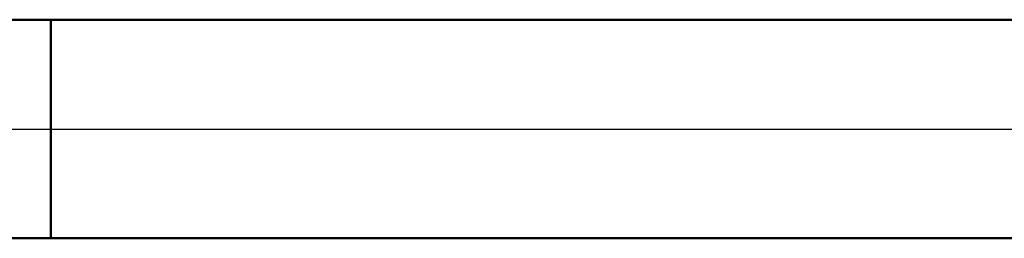
# Model space of a CAD drawing. Units: millimetres. Extents: x -26 to 227, y -43 to 58.
# Drawn here: x 31 to 81, y -6 to 6 of the extents above; entities that cross this region are included whole.
import ezdxf

# ---------------------------------------------------------------- set-up
doc = ezdxf.new("R2010")
doc.units = ezdxf.units.MM
doc.header["$LTSCALE"] = 6
doc.linetypes.add('LONGDASH_DASH', pattern=[0.85, 0.4, -0.2, 0.05, -0.2])
for name, color, linetype in [('1', 4, 'CONTINUOUS'), ('4', 2, 'LONGDASH_DASH'), ('NOCUT', 7, 'CONTINUOUS'), ('SK1', 4, 'CONTINUOUS'), ('SK4', 2, 'LONGDASH_DASH')]:
    doc.layers.add(name, color=color, linetype=linetype)

msp = doc.modelspace()

# ---------------------------------------------------------------- linework, layer by layer
at = {"layer": '1', "color": 4, "linetype": 'CONTINUOUS', "lineweight": 50}
for p, q in [((33, 5.5), (89.278, 5.5)), ((33, -5.5), (33, 5.5)), ((33, -5.5), (89.278, -5.5))]:
    msp.add_line(p, q, dxfattribs=at)
at = {"layer": '4', "color": 2, "linetype": 'LONGDASH_DASH', "lineweight": 25}
msp.add_line((33, 0), (110, 0), dxfattribs=at)
at = {"layer": 'NOCUT', "color": 7, "linetype": 'CONTINUOUS', "lineweight": 25}
for p, q in [((89.278, 5.5), (33, 5.5)), ((33, 5.5), (33, 0)), ((33, 0), (110, 0))]:
    msp.add_line(p, q, dxfattribs=at)
at = {"layer": 'SK1', "color": 4, "linetype": 'CONTINUOUS', "lineweight": 50}
for p, q in [((33, 5.5), (12, 5.5)), ((12, -5.5), (33, -5.5))]:
    msp.add_line(p, q, dxfattribs=at)
at = {"layer": 'SK4', "color": 2, "linetype": 'LONGDASH_DASH', "lineweight": 25}
msp.add_line((-5, 0), (115, 0), dxfattribs=at)

doc.saveas('drawing.dxf')
